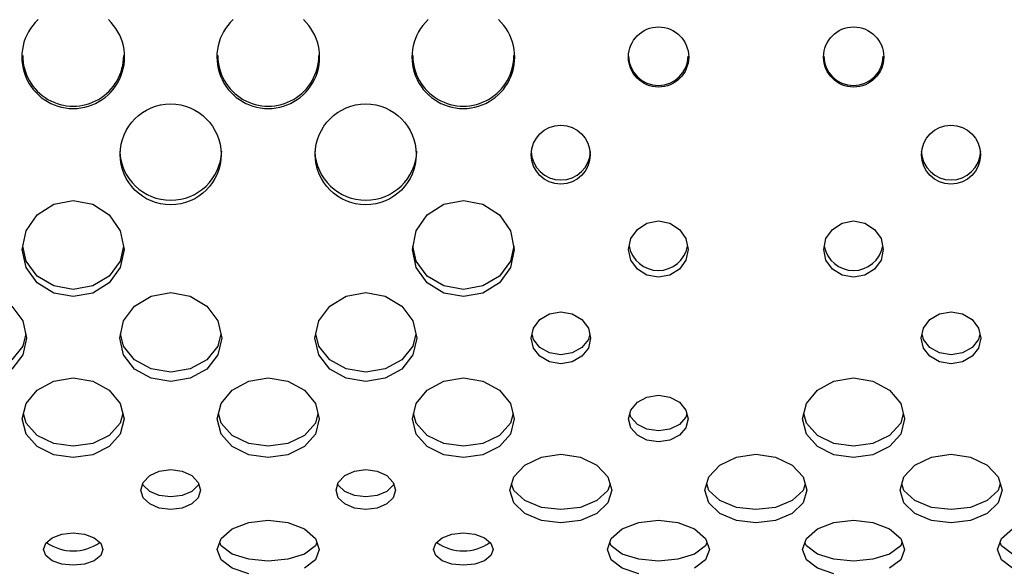
# Model space of a CAD drawing. Extents: x 267 to 3179, y -568 to 1336.
# Drawn here: x 907 to 1029, y 0 to 67 of the extents above; entities that cross this region are included whole.
import ezdxf

# ---------------------------------------------------------------- set-up
doc = ezdxf.new("R2010")
doc.units = 0
doc.header["$MEASUREMENT"] = 0
doc.layers.get('0').update_dxf_attribs({"linetype": 'CONTINUOUS'})
doc.layers.add('TEXT', color=1, linetype='CONTINUOUS')

# ---------------------------------------------------------------- blocks, each defined once
blk = doc.blocks.new('A$C585A4EF7')
at = {"layer": 'TEXT', "linetype": 'Continuous'}
for p, q in [((644.16, 612.65), (646.57, 613.12)), ((646.57, 613.12), (648.98, 612.65)), ((692.36, 612.65), (694.77, 613.12)), ((694.77, 613.12), (697.18, 612.65)), ((642.11, 611.33), (644.16, 612.65)), ((648.98, 612.65), (651.02, 611.33)), ((690.31, 611.33), (692.36, 612.65)), ((697.18, 612.65), (699.23, 611.33)), ((640.75, 609.37), (642.11, 611.33)), ((651.02, 611.33), (652.39, 609.37)), ((688.95, 609.37), (690.31, 611.33)), ((699.23, 611.33), (700.59, 609.37)), ((715.47, 608.42), (716.27, 609.55)), ((716.27, 609.55), (717.46, 610.32)), ((717.46, 610.32), (718.87, 610.59)), ((718.87, 610.59), (720.28, 610.32)), ((720.28, 610.32), (721.47, 609.55)), ((721.47, 609.55), (722.27, 608.42)), ((739.57, 608.42), (740.37, 609.55)), ((740.37, 609.55), (741.56, 610.32)), ((741.56, 610.32), (742.97, 610.59)), ((742.97, 610.59), (744.38, 610.32)), ((744.38, 610.32), (745.57, 609.55)), ((745.57, 609.55), (746.37, 608.42)), ((640.27, 607.08), (640.75, 609.37)), ((652.39, 609.37), (652.87, 607.08)), ((688.47, 607.08), (688.95, 609.37)), ((700.59, 609.37), (701.07, 607.08)), ((715.19, 607.08), (715.47, 608.42)), ((722.27, 608.42), (722.55, 607.08)), ((739.29, 607.08), (739.57, 608.42)), ((746.37, 608.42), (746.65, 607.08)), ((640.75, 604.82), (640.27, 607.08)), ((640.75, 605.62), (640.34, 607.46)), ((652.79, 607.46), (652.39, 605.62)), ((652.87, 607.08), (652.39, 604.82)), ((688.95, 604.82), (688.47, 607.08)), ((688.95, 605.62), (688.55, 607.46)), ((700.99, 607.46), (700.59, 605.62)), ((701.07, 607.08), (700.59, 604.82)), ((715.47, 605.76), (715.19, 607.08)), ((722.55, 607.08), (722.27, 605.76)), ((739.57, 605.76), (739.29, 607.08)), ((746.65, 607.08), (746.37, 605.76)), ((642.11, 603.78), (640.75, 605.62)), ((642.11, 602.93), (640.75, 604.82)), ((652.39, 605.62), (651.02, 603.78)), ((652.39, 604.82), (651.02, 602.93)), ((690.31, 603.78), (688.95, 605.62)), ((690.31, 602.93), (688.95, 604.82)), ((700.59, 605.62), (699.23, 603.78)), ((700.59, 604.82), (699.23, 602.93)), ((716.27, 604.65), (715.47, 605.76)), ((717.46, 603.91), (716.27, 604.65)), ((721.47, 604.65), (720.28, 603.91)), ((722.27, 605.76), (721.47, 604.65)), ((740.37, 604.65), (739.57, 605.76)), ((741.56, 603.91), (740.37, 604.65)), ((745.57, 604.65), (744.38, 603.91)), ((746.37, 605.76), (745.57, 604.65)), ((644.16, 602.56), (642.11, 603.78)), ((651.02, 603.78), (648.98, 602.56)), ((692.36, 602.56), (690.31, 603.78)), ((699.23, 603.78), (697.18, 602.56)), ((718.87, 603.65), (717.46, 603.91)), ((720.28, 603.91), (718.87, 603.65)), ((742.97, 603.65), (741.56, 603.91)), ((744.38, 603.91), (742.97, 603.65)), ((644.16, 601.68), (642.11, 602.93)), ((646.57, 602.13), (644.16, 602.56)), ((648.98, 602.56), (646.57, 602.13)), ((651.02, 602.93), (648.98, 601.68)), ((692.36, 601.68), (690.31, 602.93)), ((694.77, 602.13), (692.36, 602.56)), ((697.18, 602.56), (694.77, 602.13)), ((699.23, 602.93), (697.18, 601.68)), ((646.57, 601.24), (644.16, 601.68)), ((648.98, 601.68), (646.57, 601.24)), ((654.16, 600.07), (656.21, 601.31)), ((656.21, 601.31), (658.62, 601.75)), ((658.62, 601.75), (661.03, 601.31)), ((661.03, 601.31), (663.08, 600.07)), ((678.26, 600.07), (680.31, 601.31)), ((680.31, 601.31), (682.72, 601.75)), ((682.72, 601.75), (685.13, 601.31)), ((685.13, 601.31), (687.18, 600.07)), ((694.77, 601.24), (692.36, 601.68)), ((697.18, 601.68), (694.77, 601.24)), ((638.97, 600.07), (640.34, 598.24)), ((652.8, 598.24), (654.16, 600.07)), ((663.08, 600.07), (664.44, 598.24)), ((676.9, 598.24), (678.26, 600.07)), ((687.18, 600.07), (688.54, 598.24)), ((704.22, 598.41), (705.41, 599.12)), ((705.41, 599.12), (706.82, 599.38)), ((706.82, 599.38), (708.23, 599.12)), ((708.23, 599.12), (709.42, 598.41)), ((752.42, 598.41), (753.61, 599.12)), ((753.61, 599.12), (755.02, 599.38)), ((755.02, 599.38), (756.43, 599.12)), ((756.43, 599.12), (757.63, 598.41)), ((640.34, 598.24), (640.82, 596.12)), ((652.32, 596.12), (652.8, 598.24)), ((664.44, 598.24), (664.92, 596.12)), ((676.42, 596.12), (676.9, 598.24)), ((688.54, 598.24), (689.02, 596.12)), ((703.14, 596.12), (703.42, 597.35)), ((703.42, 597.35), (704.22, 598.41)), ((709.42, 598.41), (710.22, 597.35)), ((710.22, 597.35), (710.5, 596.12)), ((751.34, 596.12), (751.62, 597.35)), ((751.62, 597.35), (752.42, 598.41)), ((757.63, 598.41), (758.42, 597.35)), ((758.42, 597.35), (758.7, 596.12)), ((640.7, 596.64), (640.34, 595.11)), ((640.82, 596.12), (640.34, 594.03)), ((652.8, 594.03), (652.32, 596.12)), ((652.8, 595.11), (652.43, 596.64)), ((664.8, 596.64), (664.44, 595.11)), ((664.92, 596.12), (664.44, 594.03)), ((676.9, 594.03), (676.42, 596.12)), ((676.9, 595.11), (676.54, 596.64)), ((688.9, 596.64), (688.54, 595.11)), ((689.02, 596.12), (688.54, 594.03)), ((703.42, 594.89), (703.14, 596.12)), ((703.42, 595.95), (703.26, 596.64)), ((710.38, 596.64), (710.22, 595.95)), ((710.5, 596.12), (710.22, 594.89)), ((751.62, 594.89), (751.34, 596.12)), ((751.62, 595.95), (751.46, 596.64)), ((758.59, 596.64), (758.42, 595.95)), ((758.7, 596.12), (758.42, 594.89)), ((640.34, 595.11), (638.97, 593.41)), ((654.16, 593.41), (652.8, 595.11)), ((664.44, 595.11), (663.08, 593.41)), ((678.26, 593.41), (676.9, 595.11)), ((688.54, 595.11), (687.18, 593.41)), ((704.22, 594.95), (703.42, 595.95)), ((704.22, 593.87), (703.42, 594.89)), ((705.41, 594.28), (704.22, 594.95)), ((709.42, 594.95), (708.23, 594.28)), ((710.22, 595.95), (709.42, 594.95)), ((710.22, 594.89), (709.42, 593.87)), ((752.42, 594.95), (751.62, 595.95)), ((752.42, 593.87), (751.62, 594.89)), ((753.61, 594.28), (752.42, 594.95)), ((757.63, 594.95), (756.43, 594.28)), ((758.42, 595.95), (757.63, 594.95)), ((758.42, 594.89), (757.63, 593.87)), ((640.34, 594.03), (638.97, 592.29)), ((654.16, 592.29), (652.8, 594.03)), ((664.44, 594.03), (663.08, 592.29)), ((678.26, 592.29), (676.9, 594.03)), ((688.54, 594.03), (687.18, 592.29)), ((705.41, 593.19), (704.22, 593.87)), ((706.82, 594.05), (705.41, 594.28)), ((708.23, 594.28), (706.82, 594.05)), ((709.42, 593.87), (708.23, 593.19)), ((753.61, 593.19), (752.42, 593.87)), ((755.02, 594.05), (753.61, 594.28)), ((756.43, 594.28), (755.02, 594.05)), ((757.63, 593.87), (756.43, 593.19)), ((656.21, 592.3), (654.16, 593.41)), ((663.08, 593.41), (661.03, 592.3)), ((680.31, 592.3), (678.26, 593.41)), ((687.18, 593.41), (685.13, 592.3)), ((706.82, 592.95), (705.41, 593.19)), ((708.23, 593.19), (706.82, 592.95)), ((755.02, 592.95), (753.61, 593.19)), ((756.43, 593.19), (755.02, 592.95)), ((644.16, 590.81), (646.57, 591.21)), ((646.57, 591.21), (648.98, 590.81)), ((656.21, 591.15), (654.16, 592.29)), ((658.62, 591.91), (656.21, 592.3)), ((661.03, 592.3), (658.62, 591.91)), ((663.08, 592.29), (661.03, 591.15)), ((668.26, 590.81), (670.67, 591.21)), ((670.67, 591.21), (673.08, 590.81)), ((680.31, 591.15), (678.26, 592.29)), ((682.72, 591.91), (680.31, 592.3)), ((685.13, 592.3), (682.72, 591.91)), ((687.18, 592.29), (685.13, 591.15)), ((692.36, 590.81), (694.77, 591.21)), ((694.77, 591.21), (697.18, 590.81)), ((740.56, 590.81), (742.97, 591.21)), ((742.97, 591.21), (745.38, 590.81)), ((642.11, 589.69), (644.16, 590.81)), ((648.98, 590.81), (651.02, 589.69)), ((658.62, 590.75), (656.21, 591.15)), ((661.03, 591.15), (658.62, 590.75)), ((666.21, 589.69), (668.26, 590.81)), ((673.08, 590.81), (675.13, 589.69)), ((682.72, 590.75), (680.31, 591.15)), ((685.13, 591.15), (682.72, 590.75)), ((690.31, 589.69), (692.36, 590.81)), ((697.18, 590.81), (699.23, 589.69)), ((738.52, 589.69), (740.56, 590.81)), ((745.38, 590.81), (747.43, 589.69)), ((640.75, 588.03), (642.11, 589.69)), ((651.02, 589.69), (652.39, 588.03)), ((664.85, 588.03), (666.21, 589.69)), ((675.13, 589.69), (676.49, 588.03)), ((688.95, 588.03), (690.31, 589.69)), ((699.23, 589.69), (700.59, 588.03)), ((716.27, 588.18), (717.46, 588.83)), ((717.46, 588.83), (718.87, 589.05)), ((718.87, 589.05), (720.28, 588.83)), ((720.28, 588.83), (721.47, 588.18)), ((737.15, 588.03), (738.52, 589.69)), ((747.43, 589.69), (748.8, 588.03)), ((640.27, 586.12), (640.75, 588.03)), ((652.39, 588.03), (652.87, 586.12)), ((664.37, 586.12), (664.85, 588.03)), ((676.49, 588.03), (676.97, 586.12)), ((688.47, 586.12), (688.95, 588.03)), ((700.59, 588.03), (701.07, 586.12)), ((715.47, 587.23), (716.27, 588.18)), ((721.47, 588.18), (722.27, 587.23)), ((736.67, 586.12), (737.15, 588.03)), ((748.8, 588.03), (749.27, 586.12)), ((640.75, 585.59), (640.43, 586.78)), ((652.71, 586.78), (652.39, 585.59)), ((664.85, 585.59), (664.53, 586.78)), ((676.81, 586.78), (676.49, 585.59)), ((688.95, 585.59), (688.63, 586.78)), ((700.91, 586.78), (700.59, 585.59)), ((715.19, 586.12), (715.47, 587.23)), ((715.47, 586.34), (715.36, 586.77)), ((716.27, 585.45), (715.47, 586.34)), ((722.27, 586.34), (721.47, 585.45)), ((722.27, 587.23), (722.55, 586.12)), ((722.39, 586.77), (722.27, 586.34)), ((737.15, 585.59), (736.83, 586.78)), ((749.11, 586.78), (748.8, 585.59)), ((640.75, 584.26), (640.27, 586.12)), ((642.11, 584.09), (640.75, 585.59)), ((652.39, 585.59), (651.02, 584.09)), ((652.87, 586.12), (652.39, 584.26)), ((664.85, 584.26), (664.37, 586.12)), ((666.21, 584.09), (664.85, 585.59)), ((676.49, 585.59), (675.13, 584.09)), ((676.97, 586.12), (676.49, 584.26)), ((688.95, 584.26), (688.47, 586.12)), ((690.31, 584.09), (688.95, 585.59)), ((700.59, 585.59), (699.23, 584.09)), ((701.07, 586.12), (700.59, 584.26)), ((715.47, 585.03), (715.19, 586.12)), ((717.46, 584.86), (716.27, 585.45)), ((721.47, 585.45), (720.28, 584.86)), ((722.55, 586.12), (722.27, 585.03)), ((737.15, 584.26), (736.67, 586.12)), ((738.52, 584.09), (737.15, 585.59)), ((748.8, 585.59), (747.43, 584.09)), ((749.27, 586.12), (748.8, 584.26)), ((642.11, 582.72), (640.75, 584.26)), ((644.16, 583.11), (642.11, 584.09)), ((651.02, 584.09), (648.98, 583.11)), ((652.39, 584.26), (651.02, 582.72)), ((666.21, 582.72), (664.85, 584.26)), ((668.26, 583.11), (666.21, 584.09)), ((675.13, 584.09), (673.08, 583.11)), ((676.49, 584.26), (675.13, 582.72)), ((690.31, 582.72), (688.95, 584.26)), ((692.36, 583.11), (690.31, 584.09)), ((699.23, 584.09), (697.18, 583.11)), ((700.59, 584.26), (699.23, 582.72)), ((716.27, 584.11), (715.47, 585.03)), ((717.46, 583.51), (716.27, 584.11)), ((718.87, 584.65), (717.46, 584.86)), ((720.28, 584.86), (718.87, 584.65)), ((721.47, 584.11), (720.28, 583.51)), ((722.27, 585.03), (721.47, 584.11)), ((738.52, 582.72), (737.15, 584.26)), ((740.56, 583.11), (738.52, 584.09)), ((747.43, 584.09), (745.38, 583.11)), ((748.8, 584.26), (747.43, 582.72)), ((644.16, 581.71), (642.11, 582.72)), ((646.57, 582.77), (644.16, 583.11)), ((648.98, 583.11), (646.57, 582.77)), ((651.02, 582.72), (648.98, 581.71)), ((668.26, 581.71), (666.21, 582.72)), ((670.67, 582.77), (668.26, 583.11)), ((673.08, 583.11), (670.67, 582.77)), ((675.13, 582.72), (673.08, 581.71)), ((692.36, 581.71), (690.31, 582.72)), ((694.77, 582.77), (692.36, 583.11)), ((697.18, 583.11), (694.77, 582.77)), ((699.23, 582.72), (697.18, 581.71)), ((718.87, 583.3), (717.46, 583.51)), ((720.28, 583.51), (718.87, 583.3)), ((740.56, 581.71), (738.52, 582.72)), ((742.97, 582.77), (740.56, 583.11)), ((745.38, 583.11), (742.97, 582.77)), ((747.43, 582.72), (745.38, 581.71)), ((646.57, 581.36), (644.16, 581.71)), ((648.98, 581.71), (646.57, 581.36)), ((670.67, 581.36), (668.26, 581.71)), ((673.08, 581.71), (670.67, 581.36)), ((694.77, 581.36), (692.36, 581.71)), ((697.18, 581.71), (694.77, 581.36)), ((704.41, 581.41), (706.82, 581.76)), ((706.82, 581.76), (709.23, 581.41)), ((728.51, 581.41), (730.92, 581.76)), ((730.92, 581.76), (733.33, 581.41)), ((742.97, 581.36), (740.56, 581.71)), ((745.38, 581.71), (742.97, 581.36)), ((752.61, 581.41), (755.02, 581.76)), ((755.02, 581.76), (757.43, 581.41)), ((701, 578.99), (702.36, 580.43)), ((702.36, 580.43), (704.41, 581.41)), ((709.23, 581.41), (711.28, 580.43)), ((711.28, 580.43), (712.64, 578.99)), ((725.1, 578.99), (726.47, 580.43)), ((726.47, 580.43), (728.51, 581.41)), ((733.33, 581.41), (735.38, 580.43)), ((735.38, 580.43), (736.74, 578.99)), ((749.2, 578.99), (750.57, 580.43)), ((750.57, 580.43), (752.61, 581.41)), ((757.43, 581.41), (759.48, 580.43)), ((759.48, 580.43), (760.85, 578.99)), ((655.22, 578.29), (656.02, 579.12)), ((656.02, 579.12), (657.21, 579.68)), ((657.21, 579.68), (658.62, 579.88)), ((658.62, 579.88), (660.03, 579.68)), ((660.03, 579.68), (661.22, 579.12)), ((661.22, 579.12), (662.02, 578.29)), ((679.32, 578.29), (680.12, 579.12)), ((680.12, 579.12), (681.31, 579.68)), ((681.31, 579.68), (682.72, 579.88)), ((682.72, 579.88), (684.13, 579.68)), ((684.13, 579.68), (685.32, 579.12)), ((685.32, 579.12), (686.12, 578.29)), ((654.94, 577.34), (655.22, 578.29)), ((655.22, 577.94), (655.16, 578.11)), ((656.02, 577.18), (655.22, 577.94)), ((662.02, 577.94), (661.22, 577.18)), ((662.02, 578.29), (662.3, 577.34)), ((662.07, 578.11), (662.02, 577.94)), ((679.04, 577.34), (679.32, 578.29)), ((679.32, 577.94), (679.27, 578.11)), ((680.12, 577.18), (679.32, 577.94)), ((686.12, 577.94), (685.32, 577.18)), ((686.12, 578.29), (686.4, 577.34)), ((686.17, 578.11), (686.12, 577.94)), ((700.52, 577.34), (701, 578.99)), ((701, 577.3), (700.74, 578.12)), ((712.64, 578.99), (713.12, 577.34)), ((712.9, 578.12), (712.64, 577.3)), ((724.62, 577.34), (725.1, 578.99)), ((725.1, 577.3), (724.85, 578.12)), ((736.74, 578.99), (737.22, 577.34)), ((737, 578.12), (736.74, 577.3)), ((748.72, 577.34), (749.2, 578.99)), ((749.2, 577.3), (748.95, 578.12)), ((760.85, 578.99), (761.33, 577.34)), ((761.1, 578.12), (760.85, 577.3)), ((655.22, 576.4), (654.94, 577.34)), ((657.21, 576.68), (656.02, 577.18)), ((658.62, 576.51), (657.21, 576.68)), ((660.03, 576.68), (658.62, 576.51)), ((661.22, 577.18), (660.03, 576.68)), ((662.3, 577.34), (662.02, 576.4)), ((679.32, 576.4), (679.04, 577.34)), ((681.31, 576.68), (680.12, 577.18)), ((682.72, 576.51), (681.31, 576.68)), ((684.13, 576.68), (682.72, 576.51)), ((685.32, 577.18), (684.13, 576.68)), ((686.4, 577.34), (686.12, 576.4)), ((701, 575.75), (700.52, 577.34)), ((702.36, 576.03), (701, 577.3)), ((712.64, 577.3), (711.28, 576.03)), ((713.12, 577.34), (712.64, 575.75)), ((725.1, 575.75), (724.62, 577.34)), ((726.47, 576.03), (725.1, 577.3)), ((736.74, 577.3), (735.38, 576.03)), ((737.22, 577.34), (736.74, 575.75)), ((749.2, 575.75), (748.72, 577.34)), ((750.57, 576.03), (749.2, 577.3)), ((760.85, 577.3), (759.48, 576.03)), ((761.33, 577.34), (760.85, 575.75)), ((656.02, 575.62), (655.22, 576.4)), ((657.21, 575.11), (656.02, 575.62)), ((661.22, 575.62), (660.03, 575.11)), ((662.02, 576.4), (661.22, 575.62)), ((680.12, 575.62), (679.32, 576.4)), ((681.31, 575.11), (680.12, 575.62)), ((685.32, 575.62), (684.13, 575.11)), ((686.12, 576.4), (685.32, 575.62)), ((702.36, 574.44), (701, 575.75)), ((704.41, 575.2), (702.36, 576.03)), ((711.28, 576.03), (709.23, 575.2)), ((712.64, 575.75), (711.28, 574.44)), ((726.47, 574.44), (725.1, 575.75)), ((728.51, 575.2), (726.47, 576.03)), ((735.38, 576.03), (733.33, 575.2)), ((736.74, 575.75), (735.38, 574.44)), ((750.57, 574.44), (749.2, 575.75)), ((752.61, 575.2), (750.57, 576.03)), ((759.48, 576.03), (757.43, 575.2)), ((760.85, 575.75), (759.48, 574.44)), ((658.62, 574.93), (657.21, 575.11)), ((660.03, 575.11), (658.62, 574.93)), ((682.72, 574.93), (681.31, 575.11)), ((684.13, 575.11), (682.72, 574.93)), ((704.41, 573.6), (702.36, 574.44)), ((706.82, 574.92), (704.41, 575.2)), ((709.23, 575.2), (706.82, 574.92)), ((711.28, 574.44), (709.23, 573.6)), ((728.51, 573.6), (726.47, 574.44)), ((730.92, 574.92), (728.51, 575.2)), ((733.33, 575.2), (730.92, 574.92)), ((735.38, 574.44), (733.33, 573.6)), ((752.61, 573.6), (750.57, 574.44)), ((755.02, 574.92), (752.61, 575.2)), ((757.43, 575.2), (755.02, 574.92)), ((759.48, 574.44), (757.43, 573.6)), ((666.21, 572.53), (668.26, 573.35)), ((668.26, 573.35), (670.67, 573.64)), ((670.67, 573.64), (673.08, 573.35)), ((673.08, 573.35), (675.13, 572.53)), ((706.82, 573.31), (704.41, 573.6)), ((709.23, 573.6), (706.82, 573.31)), ((714.41, 572.53), (716.46, 573.35)), ((716.46, 573.35), (718.87, 573.64)), ((718.87, 573.64), (721.28, 573.35)), ((721.28, 573.35), (723.33, 572.53)), ((730.92, 573.31), (728.51, 573.6)), ((733.33, 573.6), (730.92, 573.31)), ((738.52, 572.53), (740.56, 573.35)), ((740.56, 573.35), (742.97, 573.64)), ((742.97, 573.64), (745.38, 573.35)), ((745.38, 573.35), (747.43, 572.53)), ((755.02, 573.31), (752.61, 573.6)), ((757.43, 573.6), (755.02, 573.31)), ((643.97, 571.45), (645.16, 571.91)), ((645.16, 571.91), (646.57, 572.07)), ((646.57, 572.07), (647.98, 571.91)), ((647.98, 571.91), (649.17, 571.45)), ((664.85, 571.34), (666.21, 572.53)), ((675.13, 572.53), (676.49, 571.34)), ((692.17, 571.45), (693.36, 571.91)), ((693.36, 571.91), (694.77, 572.07)), ((694.77, 572.07), (696.18, 571.91)), ((696.18, 571.91), (697.37, 571.45)), ((713.05, 571.34), (714.41, 572.53)), ((723.33, 572.53), (724.69, 571.34)), ((737.15, 571.34), (738.52, 572.53)), ((747.43, 572.53), (748.8, 571.34)), ((761.25, 571.34), (762.62, 572.53)), ((642.89, 569.99), (643.17, 570.77)), ((643.17, 570.77), (643.97, 571.45)), ((649.17, 571.45), (649.97, 570.77)), ((649.97, 570.77), (650.25, 569.99)), ((664.37, 569.99), (664.85, 571.34)), ((664.85, 570.44), (664.68, 570.87)), ((676.49, 571.34), (676.97, 569.99)), ((676.66, 570.87), (676.49, 570.44)), ((691.09, 569.99), (691.37, 570.77)), ((691.37, 570.77), (692.17, 571.45)), ((697.37, 571.45), (698.17, 570.77)), ((698.17, 570.77), (698.45, 569.99)), ((712.57, 569.99), (713.05, 571.34)), ((713.05, 570.44), (712.88, 570.87)), ((724.69, 571.34), (725.17, 569.99)), ((724.86, 570.87), (724.69, 570.44)), ((736.67, 569.99), (737.15, 571.34)), ((737.15, 570.44), (736.98, 570.87)), ((748.8, 571.34), (749.27, 569.99)), ((748.96, 570.87), (748.8, 570.44)), ((760.77, 569.99), (761.25, 571.34)), ((761.25, 570.44), (761.09, 570.87)), ((643.17, 569.24), (642.89, 569.99)), ((650.25, 569.99), (649.97, 569.24)), ((664.85, 568.71), (664.37, 569.99)), ((666.21, 569.44), (664.85, 570.44)), ((668.26, 568.79), (666.21, 569.44)), ((675.13, 569.44), (673.08, 568.79)), ((676.49, 570.44), (675.13, 569.44)), ((676.97, 569.99), (676.49, 568.71)), ((691.37, 569.24), (691.09, 569.99)), ((698.45, 569.99), (698.17, 569.24)), ((713.05, 568.71), (712.57, 569.99)), ((714.41, 569.44), (713.05, 570.44)), ((716.46, 568.79), (714.41, 569.44)), ((723.33, 569.44), (721.28, 568.79)), ((724.69, 570.44), (723.33, 569.44)), ((725.17, 569.99), (724.69, 568.71)), ((737.15, 568.71), (736.67, 569.99)), ((738.52, 569.44), (737.15, 570.44)), ((740.56, 568.79), (738.52, 569.44)), ((747.43, 569.44), (745.38, 568.79)), ((748.8, 570.44), (747.43, 569.44)), ((749.27, 569.99), (748.8, 568.71)), ((761.25, 568.71), (760.77, 569.99)), ((762.62, 569.44), (761.25, 570.44)), ((643.97, 568.61), (643.17, 569.24)), ((645.16, 568.2), (643.97, 568.61)), ((646.57, 568.06), (645.16, 568.2)), ((647.98, 568.2), (646.57, 568.06)), ((649.17, 568.61), (647.98, 568.2)), ((649.97, 569.24), (649.17, 568.61)), ((666.21, 567.68), (664.85, 568.71)), ((670.67, 568.57), (668.26, 568.79)), ((673.08, 568.79), (670.67, 568.57)), ((676.49, 568.71), (675.13, 567.68)), ((692.17, 568.61), (691.37, 569.24)), ((693.36, 568.2), (692.17, 568.61)), ((694.77, 568.06), (693.36, 568.2)), ((696.18, 568.2), (694.77, 568.06)), ((697.37, 568.61), (696.18, 568.2)), ((698.17, 569.24), (697.37, 568.61)), ((714.41, 567.68), (713.05, 568.71)), ((718.87, 568.57), (716.46, 568.79)), ((721.28, 568.79), (718.87, 568.57)), ((724.69, 568.71), (723.33, 567.68)), ((738.52, 567.68), (737.15, 568.71)), ((742.97, 568.57), (740.56, 568.79)), ((745.38, 568.79), (742.97, 568.57)), ((748.8, 568.71), (747.43, 567.68)), ((762.62, 567.68), (761.25, 568.71)), ((668.26, 567.01), (666.21, 567.68)), ((716.46, 567.01), (714.41, 567.68)), ((740.56, 567.01), (738.52, 567.68))]:
    blk.add_line(p, q, dxfattribs=at)
for centre, radius in [((718.89, 630.84), 3.72), ((742.99, 630.84), 3.72), ((658.61, 618.81), 6.23), ((682.71, 618.81), 6.23), ((706.81, 618.77), 3.64), ((755.01, 618.77), 3.64)]:
    blk.add_circle(centre, radius, dxfattribs=at)
for centre, radius, start, end in [((646.57, 630.83), 6.35, 133.1986, 46.8014), ((670.67, 630.83), 6.35, 133.1986, 46.8014), ((694.77, 630.83), 6.35, 133.1986, 46.8014), ((646.57, 631.01), 6.24, 179.7493, 0.2494), ((670.67, 631.01), 6.24, 179.7493, 0.2494), ((694.77, 631.01), 6.24, 179.7493, 0.2494), ((718.87, 631.01), 3.68, 180.8821, 359.1171), ((742.97, 631.01), 3.68, 180.8821, 359.1171), ((658.62, 619.46), 6.31, 182.4502, 357.5493), ((682.72, 619.46), 6.31, 182.4502, 357.5493), ((706.82, 619.33), 3.68, 182.2309, 357.7683), ((755.02, 619.33), 3.68, 182.2309, 357.7683), ((718.87, 608.14), 3.67, 190.6892, 349.3107), ((742.97, 608.14), 3.67, 190.6892, 349.3107), ((646.57, 575.46), 5.64, 234.4023, 305.5977), ((694.77, 575.46), 5.64, 234.4023, 305.5977)]:
    blk.add_arc(centre, radius, start, end, dxfattribs=at)

msp = doc.modelspace()

# ---------------------------------------------------------------- block references
msp.add_blockref('A$C585A4EF7', (266.97, -568.11))

doc.saveas('drawing.dxf')
